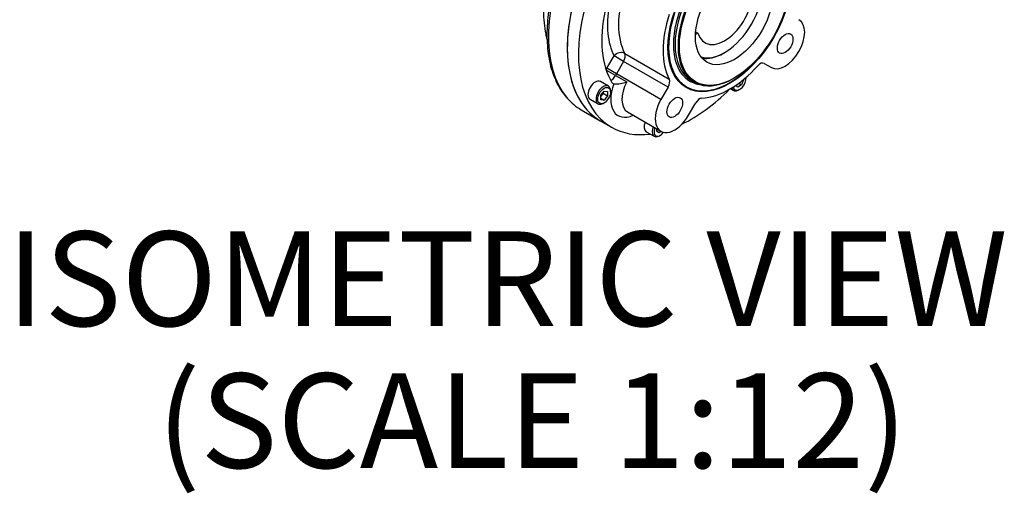
# Paper-space layout 'Sheet1' of a CAD drawing. Units: millimetres. Extents: x -5 to 594, y -3 to 420.
# Drawn here: x 382 to 434, y 310 to 335 of the extents above; entities that cross this region are included whole.
import ezdxf
from ezdxf.enums import TextEntityAlignment as Align

# ---------------------------------------------------------------- set-up
doc = ezdxf.new("R2010")
doc.units = ezdxf.units.MM
for name, color, linetype in [('GB-IB3-DBUSH_NOK', 7, 'Continuous'), ('GB-IB3-GCASE', 7, 'Continuous'), ('GB-IB3-OUTFLG_F1', 7, 'Continuous'), ('TSH-1', 7, 'Continuous')]:
    doc.layers.add(name, color=color, linetype=linetype)
doc.styles.add('SEACAD_Arial', font='arial.ttf')

# ---------------------------------------------------------------- blocks, each defined once
blk = doc.blocks.new('SE13')
at = {"layer": 'GB-IB3-DBUSH_NOK', "color": 7, "linetype": 'Continuous'}
for p, q in [((418.047, 334.168), (417.927, 334.098)), ((417.936, 334.233), (418.047, 334.168)), ((419.417, 333.107), (419.462, 333.132))]:
    blk.add_line(p, q, dxfattribs=at)
for centre, major_axis, start_param, end_param in [((419.462, 335.461), (-1.426, -2.47), 0.121909, 3.019683), ((419.462, 335.461), (1.042, 1.804), 2.639989, 7.060927), ((419.417, 335.486), (1.457, 2.524), 3.336083, 3.926991)]:
    blk.add_ellipse(centre, major_axis=major_axis, ratio=0.57735, start_param=start_param, end_param=end_param, dxfattribs=at)
at = {"layer": 'GB-IB3-GCASE', "color": 7, "linetype": 'Continuous'}
blk.add_line((411.894, 330.111), (412.896, 329.533), dxfattribs=at)
for centre, start_param, end_param in [((416.103, 337.4), 1.68817, 2.943511), ((417.105, 336.822), 1.68817, 3.141593), ((416.103, 337.4), 2.943511, 3.141593)]:
    blk.add_ellipse(centre, major_axis=(4.208, 7.289), ratio=0.57735, start_param=start_param, end_param=end_param, dxfattribs=at)
for points, knots in [([(411.169, 338.639), (411.101, 338.492), (410.953, 338.166), (410.73, 337.579), (410.517, 336.927), (410.343, 336.273), (410.211, 335.628), (410.122, 334.995), (410.077, 334.378), (410.076, 333.783), (410.119, 333.213), (410.207, 332.673), (410.339, 332.167), (410.515, 331.698), (410.732, 331.277), (410.938, 330.96), (411.069, 330.818), (411.111, 330.773)], [0, 0, 0, 0, 0.044297, 0.115643, 0.187016, 0.258428, 0.329885, 0.401395, 0.472962, 0.544583, 0.616248, 0.687925, 0.75955, 0.83104, 0.90228, 0.973151, 1, 1, 1, 1]), ([(410.323, 337.972), (410.311, 337.936), (410.232, 337.705), (410.112, 337.23), (409.985, 336.596), (409.909, 335.955), (409.885, 335.322), (409.915, 334.701), (409.988, 334.204), (410.053, 333.916), (410.076, 333.825)], [0, 0, 0, 0, 0.0124443, 0.0926082, 0.1733534, 0.2547409, 0.3367338, 0.4191011, 0.5012199, 0.5397967, 0.5397967, 0.5397967, 0.5397967])]:
    blk.add_open_spline(points, degree=3, knots=knots, dxfattribs=at)
at = {"layer": 'GB-IB3-OUTFLG_F1', "color": 7, "linetype": 'Continuous'}
for p, q in [((414.188, 333.089), (416.539, 331.731)), ((413.25, 332.311), (413.626, 332.962)), ((414.129, 332.672), (413.626, 332.962)), ((414.129, 332.672), (413.753, 332.021)), ((416.48, 331.314), (414.129, 332.672)), ((421.562, 332.564), (421.938, 332.347)), ((413.753, 332.021), (413.25, 332.311)), ((416.104, 330.663), (413.753, 332.021)), ((413.326, 331.361), (412.902, 331.606)), ((413.704, 331.932), (414.294, 331.592)), ((417.711, 331.66), (417.867, 331.57)), ((419.951, 331.776), (419.986, 331.797)), ((420.215, 331.515), (420.364, 331.429)), ((420.466, 331.692), (420.364, 331.429)), ((420.454, 331.699), (420.466, 331.692)), ((420.458, 331.703), (420.466, 331.692)), ((420.598, 331.768), (420.598, 331.82)), ((412.926, 330.88), (413.102, 331.1)), ((413.043, 330.985), (412.926, 330.838)), ((413.043, 331.027), (413.043, 330.985)), ((413.043, 330.985), (413.279, 330.849)), ((413.102, 331.1), (413.279, 331.085)), ((413.279, 331.085), (413.279, 330.849)), ((413.438, 331.059), (413.438, 331.113)), ((416.48, 331.314), (416.104, 330.663)), ((417.4, 331.359), (417.459, 331.325)), ((419.778, 331.228), (419.944, 331.132)), ((420.16, 331.311), (420.083, 331.422)), ((420.364, 331.429), (420.16, 331.311)), ((420.215, 331.159), (420.262, 331.186)), ((412.36, 330.668), (412.784, 330.423)), ((412.926, 330.645), (412.926, 330.88)), ((412.926, 330.731), (413.102, 330.629)), ((413.102, 330.629), (412.926, 330.645)), ((413.055, 330.45), (413.102, 330.477)), ((413.279, 330.849), (413.102, 330.629)), ((417.563, 329.821), (417.939, 330.472)), ((414.343, 329.997), (416.104, 328.979)), ((412.896, 329.533), (413.485, 329.192)), ((415.326, 328.955), (415.75, 328.711)), ((415.871, 328.978), (415.896, 329.1)), ((416.015, 328.894), (415.871, 328.978)), ((416.109, 328.977), (416.015, 328.894)), ((416.021, 328.737), (416.068, 328.765))]:
    blk.add_line(p, q, dxfattribs=at)
blk.add_arc((413.691, 333.133), 1.654, 267.1596, 291.3562, dxfattribs=at)
for centre, major_axis, ratio, start_param, end_param in [((417.105, 336.822), (-4.208, -7.289), 0.57735, 3.968645, 6.283185), ((417.694, 336.482), (-4.208, -7.289), 0.57735, 3.948982, 6.283185), ((419.75, 335.294), (-2.292, -3.969), 0.57735, 1.705225, 6.283185), ((419.795, 335.269), (-2.083, -3.608), 0.57735, 3.141593, 6.283185), ((419.951, 335.179), (2.083, 3.608), 0.57735, 0, 3.926991), ((419.75, 335.294), (2.115, 3.663), 0.57735, 0.367117, 2.914197), ((417.399, 336.652), (-2.5, -4.33), 0.57735, 5.065857, 5.929717), ((417.105, 336.822), (-2.708, -4.691), 0.57735, 5.280199, 5.929717), ((417.694, 336.482), (-3.333, -5.774), 0.57735, 5.219486, 5.979252), ((419.75, 335.294), (-2.5, -4.33), 0.57735, 5.065857, 5.929717), ((422.667, 333.61), (0.729, 1.263), 0.57735, 3.141593, 6.283185), ((413.921, 332.792), (-0.37, -0.192), 0.766019, 3.596834, 5.16763), ((413.921, 332.792), (0.208, 0.361), 0.57735, 4.712389, 5.929717), ((419.75, 335.294), (-2.292, -3.969), 0.57735, 0, 1.436367), ((421.354, 332.203), (-0.208, -0.361), 0.57735, 3.141593, 4.358921), ((414.188, 331.77), (-0.938, -1.624), 0.57735, 4.712389, 4.762619), ((413.482, 332.027), (-0.369, 0.194), 0.056701, 4.095769, 5.531816), ((414.483, 331.6), (0.729, 1.263), 0.57735, 1.570796, 1.640297), ((419.691, 335.328), (-2.292, -3.969), 0.57735, 5.874357, 6.283185), ((419.75, 335.294), (2.115, 3.663), 0.57735, 2.914197, 3.235689), ((419.75, 335.294), (-2.5, -4.33), 0.57735, 0.353468, 1.217328), ((412.631, 331.137), (-0.271, -0.469), 0.57735, 3.141593, 6.283185), ((414.777, 331.43), (0.937, 1.624), 0.57735, 1.862979, 3.821266), ((413.482, 332.027), (0.208, 0.361), 0.57735, 3.804263, 4.781889), ((413.777, 331.857), (0.208, 0.361), 0.57735, 2.837659, 3.322434), ((415.072, 331.26), (0.729, 1.263), 0.57735, 1.640297, 3.141593), ((416.272, 331.435), (0.208, 0.361), 0.57735, 4.712389, 5.929717), ((419.75, 335.294), (2.115, 3.663), 0.57735, 3.235689, 3.345196), ((420.262, 331.574), (-0.237, -0.411), 0.57735, 0, 2.489805), ((413.055, 330.892), (0.271, 0.469), 0.57735, 0, 3.926991), ((413.055, 330.892), (0.271, 0.469), 0.57735, 5.497787, 6.283185), ((417.694, 336.482), (-4.208, -7.289), 0.57735, 0.70453, 1.134749), ((420.215, 331.601), (0.271, 0.469), 0.57735, 2.62991, 3.926991), ((420.262, 331.574), (-0.237, -0.411), 0.57735, 5.656534, 6.283185), ((416.834, 330.242), (0.729, 1.263), 0.57735, 1.570796, 4.712389), ((418.147, 330.352), (0.208, 0.361), 0.57735, 0.353468, 1.570796), ((415.597, 329.425), (-0.271, -0.469), 0.57735, 4.957799, 6.283185), ((417.694, 336.482), (-4.208, -7.289), 0.57735, 0, 0.415146), ((416.021, 329.18), (0.271, 0.469), 0.57735, 1.816207, 3.926991), ((416.068, 329.152), (-0.237, -0.411), 0.57735, 4.993115, 6.283185), ((416.068, 329.152), (-0.237, -0.411), 0.57735, 0, 1.34014)]:
    blk.add_ellipse(centre, major_axis=major_axis, ratio=ratio, start_param=start_param, end_param=end_param, dxfattribs=at)
for centre, major_axis in [((419.75, 335.294), (2.316, 4.011)), ((419.986, 335.158), (-2.058, -3.565)), ((419.986, 335.158), (-1.458, -2.526)), ((422.667, 333.61), (0.292, 0.505)), ((413.102, 330.865), (-0.237, -0.411)), ((416.834, 330.242), (0.292, 0.505))]:
    blk.add_ellipse(centre, major_axis=major_axis, ratio=0.57735, dxfattribs=at)

psp = doc.layouts.new('Sheet1')

# ---------------------------------------------------------------- block references
at = {"layer": 'TSH-1'}
psp.add_blockref('SE13', (0, 0), dxfattribs=at)

# ---------------------------------------------------------------- texts
at = {"layer": 'TSH-1', "color": 7, "linetype": 'Continuous', "style": 'SEACAD_Arial'}
for s, p in [('ISOMETRIC VIEW', (381.526, 323.685)), ('(SCALE 1:12)', (389.461, 316.185))]:
    psp.add_text(s, height=5, dxfattribs=at).set_placement(p, align=Align.TOP_LEFT)

doc.saveas('drawing.dxf')
